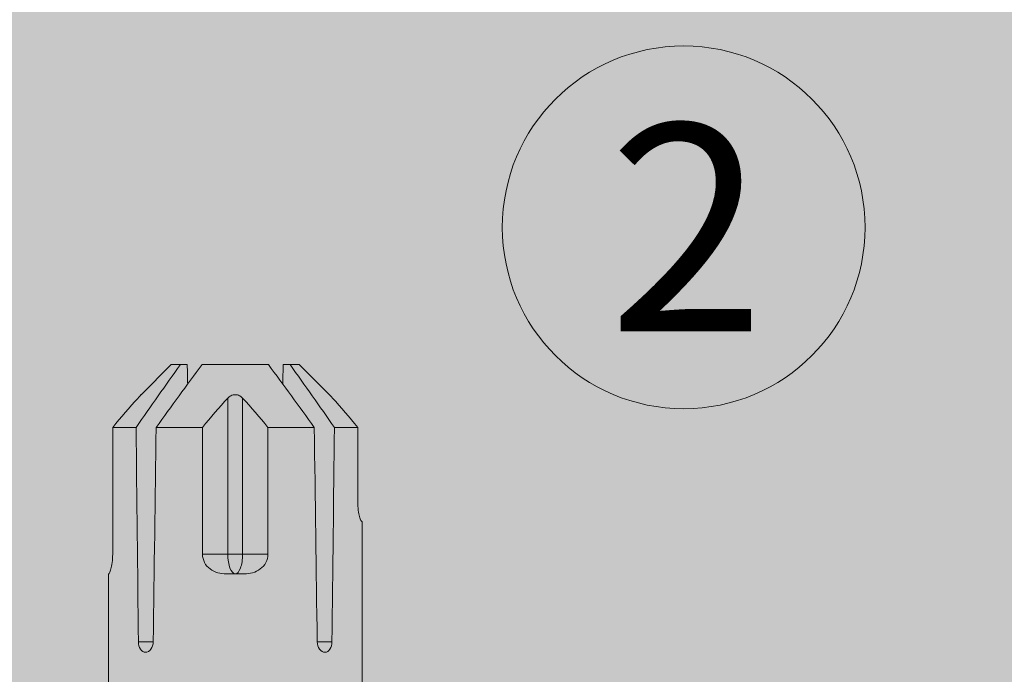
# Model space of a CAD drawing. Units: millimetres. Extents: x 2714 to 6621, y 1193 to 3851.
# Drawn here: x 4516 to 4554, y 2848 to 2873 of the extents above; entities that cross this region are included whole.
import ezdxf

# ---------------------------------------------------------------- set-up
doc = ezdxf.new("R2010")
doc.units = ezdxf.units.MM
doc.layers.add('90%', color=7, linetype='Continuous', transparency=0.9)
for name, color, linetype, lineweight in [('Bemaßung', 250, 'Continuous', 13), ('Schmale Volllinie', 7, 'Continuous', 13), ('Schmale Volllinie_Rot', 1, 'Continuous', 13), ('Schraffur', 250, 'Continuous', 13), ('Text', 7, 'Continuous', 13)]:
    doc.layers.add(name, color=color, linetype=linetype, lineweight=lineweight)
doc.styles.get("Standard").update_dxf_attribs({"font": 'arial.ttf'})
doc.dimstyles.new('100%', dxfattribs={"dimtxt": 4, "dimasz": 3, "dimexe": 3, "dimexo": 3, "dimgap": 2, "dimtad": 1, "dimdec": 0, "dimzin": 0, "dimdsep": 46, "dimtxsty": 'Standard', "dimblk": 'OBLIQUE', "dimcen": 0.09, "dimdle": 3, "dimclrd": 256, "dimclre": 256, "dimclrt": 256, "dimadec": 0, "dimazin": 0, "dimtfac": 1, "dimtdec": 0, "dimtofl": 0, "dimtmove": 0, "dimatfit": 3, "dimfxl": 3, "dimfxlon": 1, "dimtolj": 1, "dimtzin": 0, "dimlwd": -1, "dimlwe": -1, "dimarcsym": 0})

# ---------------------------------------------------------------- blocks, each defined once
blk = doc.blocks.new('_Oblique')
at = {"color": 0, "linetype": 'ByBlock', "lineweight": -2}
blk.add_line((-0.5, -0.5), (0.5, 0.5), dxfattribs=at)
blk = doc.blocks.new('*D124')
at = {"layer": 'Bemaßung', "transparency": 16777216}
for p, q in [((4523.83, 2877.423), (4523.83, 2883.423)), ((4623.83, 2877.423), (4623.83, 2883.423)), ((4626.83, 2880.423), (4520.83, 2880.423))]:
    blk.add_line(p, q, dxfattribs=at)
at = {"layer": 'Defpoints', "color": 0, "transparency": 16777216}
for p in [(4523.83, 2880.423), (4623.83, 2787.868), (4523.83, 2785.886)]:
    blk.add_point(p, dxfattribs=at)
at = {"layer": 'Bemaßung', "transparency": 16777216, "xscale": 3, "yscale": 3, "zscale": 3, "rotation": 180}
blk.add_blockref('_Oblique', (4523.83, 2880.423), dxfattribs=at)
at = {"layer": 'Bemaßung', "transparency": 16777216, "xscale": 3, "yscale": 3, "zscale": 3}
blk.add_blockref('_Oblique', (4623.83, 2880.423), dxfattribs=at)
at = {"layer": 'Bemaßung', "transparency": 16777216, "insert": (4573.83, 2884.466), "char_height": 4, "attachment_point": 5}
blk.add_mtext('\\A1;{\\W0.75;> }100', dxfattribs=at)
blk = doc.blocks.new('HRD')
at = {"layer": 'Schmale Volllinie_Rot'}
for p, q in [((83.026, 0.897), (74.871, 0.897)), ((83.026, 0.885), (83.026, 0.897)), ((86.66, 0.732), (83.783, 0.732)), ((86.66, -0.17), (86.66, 0.732)), ((78.383, -0.263), (78.383, -0.834)), ((89.082, -1.525), (87.92, -0.362)), ((86.66, -2.735), (86.66, -0.946)), ((89.082, -1.882), (89.082, -1.525)), ((89.082, -2.147), (89.082, -1.882)), ((81.765, -2.735), (81.765, -3.712)), ((81.765, -2.735), (86.66, -2.735)), ((89.082, -2.717), (89.082, -5.278)), ((81.008, -3.652), (81.008, -4.344)), ((81.765, -3.712), (87.792, -3.712)), ((81.765, -3.712), (81.765, -4.283)), ((81.765, -4.283), (81.765, -5.261)), ((81.765, -4.283), (87.792, -4.283)), ((86.66, -5.261), (81.765, -5.261)), ((86.66, -7.05), (86.66, -5.261)), ((89.082, -6.113), (89.082, -5.849)), ((89.082, -6.113), (89.082, -6.471)), ((87.92, -7.633), (89.082, -6.471)), ((78.383, -7.162), (78.383, -7.733)), ((86.66, -8.727), (86.66, -7.825)), ((81.765, -8.727), (86.66, -8.727)), ((74.871, -8.893), (81.008, -8.893)), ((81.008, -8.881), (81.008, -8.893))]:
    blk.add_line(p, q, dxfattribs=at)
for centre, major_axis, ratio, start_param, end_param in [((55.254, -3.998), (280.447, 3.462), 0.012341, 1.458423, 1.488076), ((55.254, -3.998), (-280.447, 3.462), 0.012341, 4.60032, 4.629973), ((81.765, -3.998), (0.757, 0), 0.377124, 1.570796, 3.141593), ((81.765, -3.998), (0.757, 0), 0.377124, 3.141593, 4.712389), ((55.254, -3.998), (280.447, 3.462), 0.012341, 4.794805, 4.824458), ((55.254, -3.998), (-280.447, 3.462), 0.012341, 1.653517, 1.68317)]:
    blk.add_ellipse(centre, major_axis=major_axis, ratio=ratio, start_param=start_param, end_param=end_param, dxfattribs=at)
for points, knots in [([(83.783, 0.732), (83.671, 0.732), (83.561, 0.739), (83.366, 0.765), (83.281, 0.783), (83.149, 0.818), (83.102, 0.836), (83.04, 0.866), (83.026, 0.877), (83.026, 0.885)], [0, 0, 0, 0, 0.25, 0.25, 0.5, 0.5, 0.75, 0.75, 1, 1, 1, 1]), ([(78.383, -0.834), (78.277, -0.834), (78.172, -0.8), (78.023, -0.688), (77.98, -0.612), (77.98, -0.461), (78.023, -0.39), (78.172, -0.291), (78.277, -0.263), (78.383, -0.263)], [0, 0, 0, 0, 0.25, 0.25, 0.5, 0.5, 0.75, 0.75, 1, 1, 1, 1]), ([(87.921, -0.364), (87.907, -0.351), (87.859, -0.308), (87.828, -0.279), (87.792, -0.246)], [0, 0, 0, 0, 0.50068, 1, 1, 1, 1]), ([(81.008, -3.652), (81.008, -3.54), (81.021, -3.431), (81.083, -3.219), (81.13, -3.118), (81.262, -2.941), (81.345, -2.867), (81.542, -2.763), (81.652, -2.735), (81.765, -2.735)], [0, 0, 0, 0, 0.25, 0.25, 0.5, 0.5, 0.75, 0.75, 1, 1, 1, 1]), ([(87.792, -3.712), (87.828, -3.745), (87.859, -3.785), (87.907, -3.882), (87.921, -3.939), (87.921, -4.055), (87.907, -4.113), (87.859, -4.21), (87.828, -4.25), (87.792, -4.283)], [0, 0, 0, 0, 0.25, 0.25, 0.5, 0.5, 0.75, 0.75, 1, 1, 1, 1]), ([(81.765, -5.261), (81.652, -5.261), (81.542, -5.233), (81.347, -5.13), (81.263, -5.055), (81.13, -4.879), (81.083, -4.778), (81.021, -4.566), (81.008, -4.455), (81.008, -4.344)], [0, 0, 0, 0, 0.25, 0.25, 0.5, 0.5, 0.75, 0.75, 1, 1, 1, 1]), ([(78.383, -7.733), (78.277, -7.733), (78.172, -7.705), (78.023, -7.606), (77.98, -7.535), (77.98, -7.384), (78.023, -7.307), (78.172, -7.196), (78.277, -7.162), (78.383, -7.162)], [0, 0, 0, 0, 0.25, 0.25, 0.5, 0.5, 0.75, 0.75, 1, 1, 1, 1]), ([(87.792, -7.75), (87.828, -7.717), (87.859, -7.688), (87.907, -7.645), (87.92, -7.633), (87.923, -7.63)], [0, 0, 0, 0, 0.500438, 0.500438, 1, 1, 1, 1]), ([(81.008, -8.881), (81.008, -8.873), (81.021, -8.861), (81.083, -8.832), (81.13, -8.814), (81.262, -8.778), (81.345, -8.761), (81.542, -8.735), (81.652, -8.727), (81.765, -8.727)], [0, 0, 0, 0, 0.25, 0.25, 0.5, 0.5, 0.75, 0.75, 1, 1, 1, 1])]:
    blk.add_open_spline(points, degree=3, knots=knots, dxfattribs=at)
for points in [[(87.792, -0.246), (87.432, 0.09), (87.05, 0.413), (86.66, 0.732)], [(89.082, -1.882), (88.282, -1.307), (87.471, -0.739), (86.66, -0.17)], [(86.66, -0.946), (87.471, -1.534), (88.282, -2.122), (89.082, -2.717)], [(88.325, -2.163), (88.577, -2.158), (88.83, -2.152), (89.082, -2.147)], [(86.66, -2.735), (87.05, -3.054), (87.433, -3.378), (87.792, -3.712)], [(87.792, -4.283), (87.432, -4.619), (87.05, -4.942), (86.66, -5.261)], [(89.082, -5.278), (88.282, -5.873), (87.471, -6.462), (86.66, -7.05)], [(89.082, -5.849), (88.83, -5.843), (88.577, -5.838), (88.324, -5.832)], [(86.66, -7.825), (87.471, -7.257), (88.282, -6.689), (89.082, -6.113)], [(86.66, -8.727), (87.05, -8.408), (87.433, -8.084), (87.792, -7.75)]]:
    blk.add_open_spline(points, degree=3, dxfattribs=at)
blk = doc.blocks.new('MacFOX_215_L_11 Draufsicht mit Dübel')
at = {"rotation": 90}
blk.add_blockref('HRD', (-28.498, -17.134), dxfattribs=at)

msp = doc.modelspace()

# ---------------------------------------------------------------- hatches: boundary and pattern name
at = {"layer": '90%'}
msp.add_hatch(color=256, dxfattribs=at).paths.add_polyline_path([(4378.177, 2912.868), (4378.177, 2787.868), (4623.83, 2787.868), (4623.83, 2979.584), (4498.83, 2979.584), (4498.83, 2912.868)])

# ---------------------------------------------------------------- linework, layer by layer
at = {"layer": 'Schmale Volllinie'}
msp.add_circle((4541.558, 2865.117), 7, dxfattribs=at)

# ---------------------------------------------------------------- block references
at = {"layer": 'Schraffur', "xscale": -1}
msp.add_blockref('MacFOX_215_L_11 Draufsicht mit Dübel', (4499.749, 2787.87), dxfattribs=at)

# ---------------------------------------------------------------- texts
at = {"layer": 'Text'}
msp.add_text('2', height=8, dxfattribs=at).set_placement((4538.651, 2861.105))

# ---------------------------------------------------------------- dimensions: what is measured, and where the dimension line sits
at = {"layer": 'Bemaßung'}
dim = msp.add_linear_dim(base=(4523.83, 2880.423), p1=(4623.83, 2787.868), p2=(4523.83, 2785.886), text='{\\W0.75;> }100', dimstyle='100%', dxfattribs=at)
dim.commit()
dim.dimension.update_dxf_attribs({"geometry": '*D124', "text_midpoint": (4573.83, 2884.466)})

doc.saveas('drawing.dxf')
